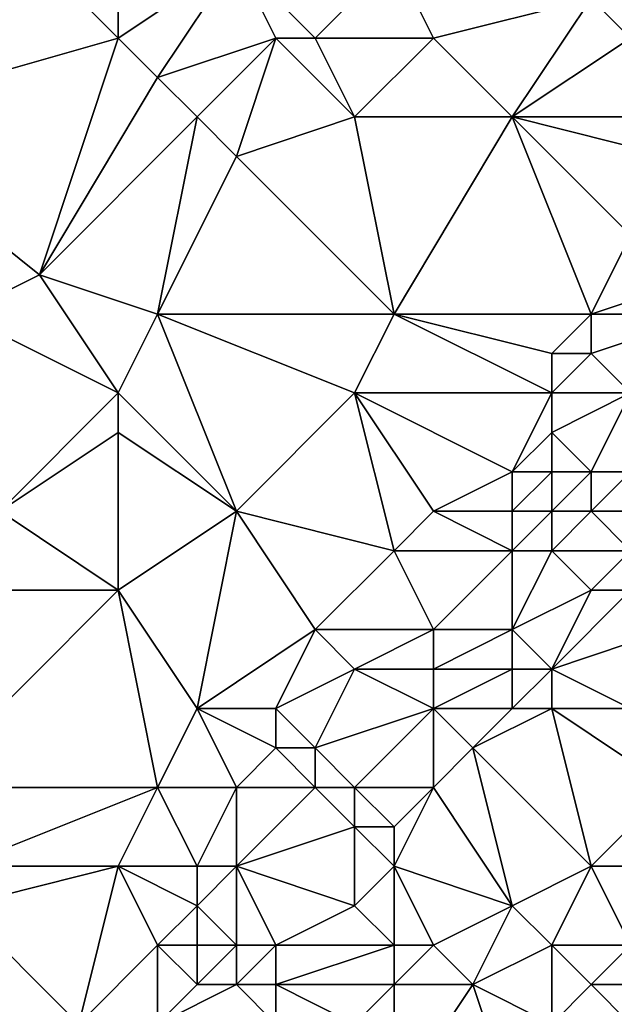
# Model space of a CAD drawing. Units: metres. Extents: x 74375 to 75000, y 354000 to 354500.
# Drawn here: x 74784 to 74799, y 354454 to 354478 of the extents above; entities that cross this region are included whole.
import ezdxf

# ---------------------------------------------------------------- set-up
doc = ezdxf.new("R2010")
doc.units = ezdxf.units.M
doc.layers.add('Terrain', color=15, linetype='Continuous')

msp = doc.modelspace()

# ---------------------------------------------------------------- linework, layer by layer
at = {"layer": 'Terrain'}
for points in [[(74779, 354476, 274.12), (74786, 354478, 278.41), (74783, 354481, 277.48), (74779, 354476, 274.12)], [(74786, 354478, 278.41), (74786, 354481, 278.91), (74783, 354481, 277.48), (74786, 354478, 278.41)], [(74786, 354478, 278.41), (74789, 354480, 280.31), (74786, 354481, 278.91), (74786, 354478, 278.41)], [(74787, 354477, 278.99), (74789, 354480, 280.31), (74786, 354478, 278.41), (74787, 354477, 278.99)], [(74790, 354478, 280.86), (74789, 354480, 280.31), (74787, 354477, 278.99), (74790, 354478, 280.86)], [(74791, 354478, 281.5), (74789, 354480, 280.31), (74790, 354478, 280.86), (74791, 354478, 281.5)], [(74791, 354478, 281.5), (74793, 354480, 282.86), (74789, 354480, 280.31), (74791, 354478, 281.5)], [(74794, 354478, 283.54), (74793, 354480, 282.86), (74791, 354478, 281.5), (74794, 354478, 283.54)], [(74794, 354478, 283.54), (74798, 354479, 286.05), (74793, 354480, 282.86), (74794, 354478, 283.54)], [(74801, 354480, 287.66), (74798, 354479, 286.05), (74799, 354478, 286.71), (74801, 354480, 287.66)], [(74796, 354476, 284.91), (74798, 354479, 286.05), (74794, 354478, 283.54), (74796, 354476, 284.91)], [(74796, 354476, 284.91), (74799, 354478, 286.71), (74798, 354479, 286.05), (74796, 354476, 284.91)], [(74784, 354472, 277.19), (74786, 354478, 278.41), (74779, 354476, 274.12), (74784, 354472, 277.19)], [(74784, 354472, 277.19), (74787, 354477, 278.99), (74786, 354478, 278.41), (74784, 354472, 277.19)], [(74790, 354478, 280.86), (74787, 354477, 278.99), (74788, 354476, 279.62), (74790, 354478, 280.86)], [(74790, 354478, 280.86), (74788, 354476, 279.62), (74789, 354475, 280.27), (74790, 354478, 280.86)], [(74792, 354476, 282.17), (74790, 354478, 280.86), (74789, 354475, 280.27), (74792, 354476, 282.17)], [(74792, 354476, 282.17), (74791, 354478, 281.5), (74790, 354478, 280.86), (74792, 354476, 282.17)], [(74792, 354476, 282.17), (74794, 354478, 283.54), (74791, 354478, 281.5), (74792, 354476, 282.17)], [(74796, 354476, 284.91), (74794, 354478, 283.54), (74792, 354476, 282.17), (74796, 354476, 284.91)], [(74800, 354476, 287.46), (74799, 354478, 286.71), (74796, 354476, 284.91), (74800, 354476, 287.46)], [(74784, 354472, 277.19), (74788, 354476, 279.62), (74787, 354477, 278.99), (74784, 354472, 277.19)], [(74782, 354471, 275.8), (74784, 354472, 277.19), (74779, 354476, 274.12), (74782, 354471, 275.8)], [(74787, 354471, 279.12), (74788, 354476, 279.62), (74784, 354472, 277.19), (74787, 354471, 279.12)], [(74787, 354471, 279.12), (74789, 354475, 280.27), (74788, 354476, 279.62), (74787, 354471, 279.12)], [(74793, 354471, 283.06), (74792, 354476, 282.17), (74789, 354475, 280.27), (74793, 354471, 283.06)], [(74793, 354471, 283.06), (74796, 354476, 284.91), (74792, 354476, 282.17), (74793, 354471, 283.06)], [(74798, 354471, 286.36), (74796, 354476, 284.91), (74793, 354471, 283.06), (74798, 354471, 286.36)], [(74798, 354471, 286.36), (74799, 354473, 286.75), (74796, 354476, 284.91), (74798, 354471, 286.36)], [(74799, 354473, 286.75), (74800, 354475, 287.44), (74796, 354476, 284.91), (74799, 354473, 286.75)], [(74800, 354475, 287.44), (74800, 354476, 287.46), (74796, 354476, 284.91), (74800, 354475, 287.44)], [(74793, 354471, 283.06), (74789, 354475, 280.27), (74787, 354471, 279.12), (74793, 354471, 283.06)], [(74801, 354472, 288.14), (74799, 354473, 286.75), (74798, 354471, 286.36), (74801, 354472, 288.14)], [(74786, 354469, 278.38), (74784, 354472, 277.19), (74782, 354471, 275.8), (74786, 354469, 278.38)], [(74786, 354469, 278.38), (74787, 354471, 279.12), (74784, 354472, 277.19), (74786, 354469, 278.38)], [(74801, 354471, 288.47), (74801, 354472, 288.14), (74798, 354471, 286.36), (74801, 354471, 288.47)], [(74783, 354466, 275.98), (74786, 354469, 278.38), (74782, 354471, 275.8), (74783, 354466, 275.98)], [(74789, 354466, 280.13), (74787, 354471, 279.12), (74786, 354469, 278.38), (74789, 354466, 280.13)], [(74792, 354469, 282.58), (74787, 354471, 279.12), (74789, 354466, 280.13), (74792, 354469, 282.58)], [(74792, 354469, 282.58), (74793, 354471, 283.06), (74787, 354471, 279.12), (74792, 354469, 282.58)], [(74797, 354469, 286.13), (74793, 354471, 283.06), (74792, 354469, 282.58), (74797, 354469, 286.13)], [(74797, 354469, 286.13), (74797, 354470, 285.97), (74793, 354471, 283.06), (74797, 354469, 286.13)], [(74797, 354470, 285.97), (74798, 354471, 286.36), (74793, 354471, 283.06), (74797, 354470, 285.97)], [(74798, 354470, 286.47), (74798, 354471, 286.36), (74797, 354470, 285.97), (74798, 354470, 286.47)], [(74801, 354471, 288.47), (74798, 354471, 286.36), (74798, 354470, 286.47), (74801, 354471, 288.47)], [(74801, 354471, 288.47), (74798, 354470, 286.47), (74799, 354469, 287.15), (74801, 354471, 288.47)], [(74799, 354469, 287.15), (74798, 354470, 286.47), (74797, 354469, 286.13), (74799, 354469, 287.15)], [(74797, 354469, 286.13), (74798, 354470, 286.47), (74797, 354470, 285.97), (74797, 354469, 286.13)], [(74783, 354466, 275.98), (74786, 354468, 278.2), (74786, 354469, 278.38), (74783, 354466, 275.98)], [(74789, 354466, 280.13), (74786, 354469, 278.38), (74786, 354468, 278.2), (74789, 354466, 280.13)], [(74793, 354465, 282.9), (74792, 354469, 282.58), (74789, 354466, 280.13), (74793, 354465, 282.9)], [(74793, 354465, 282.9), (74794, 354466, 283.87), (74792, 354469, 282.58), (74793, 354465, 282.9)], [(74794, 354466, 283.87), (74796, 354467, 285.41), (74792, 354469, 282.58), (74794, 354466, 283.87)], [(74796, 354467, 285.41), (74797, 354469, 286.13), (74792, 354469, 282.58), (74796, 354467, 285.41)], [(74796, 354467, 285.41), (74797, 354468, 286.12), (74797, 354469, 286.13), (74796, 354467, 285.41)], [(74798, 354467, 286.37), (74799, 354469, 287.15), (74797, 354468, 286.12), (74798, 354467, 286.37)], [(74797, 354468, 286.12), (74799, 354469, 287.15), (74797, 354469, 286.13), (74797, 354468, 286.12)], [(74799, 354467, 287.3), (74799, 354469, 287.15), (74798, 354467, 286.37), (74799, 354467, 287.3)], [(74786, 354464, 277.78), (74786, 354468, 278.2), (74783, 354466, 275.98), (74786, 354464, 277.78)], [(74786, 354464, 277.78), (74789, 354466, 280.13), (74786, 354468, 278.2), (74786, 354464, 277.78)], [(74797, 354467, 285.95), (74797, 354468, 286.12), (74796, 354467, 285.41), (74797, 354467, 285.95)], [(74798, 354467, 286.37), (74797, 354468, 286.12), (74797, 354467, 285.95), (74798, 354467, 286.37)], [(74796, 354466, 285.3), (74796, 354467, 285.41), (74794, 354466, 283.87), (74796, 354466, 285.3)], [(74797, 354466, 285.84), (74797, 354467, 285.95), (74796, 354466, 285.3), (74797, 354466, 285.84)], [(74796, 354466, 285.3), (74797, 354467, 285.95), (74796, 354467, 285.41), (74796, 354466, 285.3)], [(74798, 354466, 286.38), (74798, 354467, 286.37), (74797, 354466, 285.84), (74798, 354466, 286.38)], [(74797, 354466, 285.84), (74798, 354467, 286.37), (74797, 354467, 285.95), (74797, 354466, 285.84)], [(74799, 354466, 287.18), (74799, 354467, 287.3), (74798, 354466, 286.38), (74799, 354466, 287.18)], [(74798, 354466, 286.38), (74799, 354467, 287.3), (74798, 354467, 286.37), (74798, 354466, 286.38)], [(74786, 354464, 277.78), (74783, 354466, 275.98), (74782, 354464, 275.06), (74786, 354464, 277.78)], [(74788, 354461, 278.85), (74789, 354466, 280.13), (74786, 354464, 277.78), (74788, 354461, 278.85)], [(74791, 354463, 281.32), (74789, 354466, 280.13), (74788, 354461, 278.85), (74791, 354463, 281.32)], [(74791, 354463, 281.32), (74793, 354465, 282.9), (74789, 354466, 280.13), (74791, 354463, 281.32)], [(74796, 354465, 285.25), (74794, 354466, 283.87), (74793, 354465, 282.9), (74796, 354465, 285.25)], [(74796, 354465, 285.25), (74796, 354466, 285.3), (74794, 354466, 283.87), (74796, 354465, 285.25)], [(74797, 354465, 285.76), (74797, 354466, 285.84), (74796, 354465, 285.25), (74797, 354465, 285.76)], [(74796, 354465, 285.25), (74797, 354466, 285.84), (74796, 354466, 285.3), (74796, 354465, 285.25)], [(74799, 354465, 287), (74798, 354466, 286.38), (74797, 354465, 285.76), (74799, 354465, 287)], [(74797, 354465, 285.76), (74798, 354466, 286.38), (74797, 354466, 285.84), (74797, 354465, 285.76)], [(74799, 354465, 287), (74799, 354466, 287.18), (74798, 354466, 286.38), (74799, 354465, 287)], [(74794, 354463, 283.59), (74793, 354465, 282.9), (74791, 354463, 281.32), (74794, 354463, 283.59)], [(74794, 354463, 283.59), (74796, 354465, 285.25), (74793, 354465, 282.9), (74794, 354463, 283.59)], [(74796, 354463, 284.97), (74796, 354465, 285.25), (74794, 354463, 283.59), (74796, 354463, 284.97)], [(74796, 354463, 284.97), (74797, 354465, 285.76), (74796, 354465, 285.25), (74796, 354463, 284.97)], [(74796, 354463, 284.97), (74798, 354464, 286.25), (74797, 354465, 285.76), (74796, 354463, 284.97)], [(74798, 354464, 286.25), (74799, 354465, 287), (74797, 354465, 285.76), (74798, 354464, 286.25)], [(74799, 354464, 286.87), (74799, 354465, 287), (74798, 354464, 286.25), (74799, 354464, 286.87)], [(74787, 354459, 277.65), (74786, 354464, 277.78), (74781, 354459, 273.67), (74787, 354459, 277.65)], [(74781, 354459, 273.67), (74786, 354464, 277.78), (74782, 354464, 275.06), (74781, 354459, 273.67)], [(74787, 354459, 277.65), (74788, 354461, 278.85), (74786, 354464, 277.78), (74787, 354459, 277.65)], [(74797, 354462, 285.27), (74798, 354464, 286.25), (74796, 354463, 284.97), (74797, 354462, 285.27)], [(74797, 354462, 285.27), (74799, 354464, 286.87), (74798, 354464, 286.25), (74797, 354462, 285.27)], [(74797, 354462, 285.27), (74800, 354463, 287.33), (74799, 354464, 286.87), (74797, 354462, 285.27)], [(74790, 354461, 280.33), (74791, 354463, 281.32), (74788, 354461, 278.85), (74790, 354461, 280.33)], [(74790, 354461, 280.33), (74792, 354462, 281.76), (74791, 354463, 281.32), (74790, 354461, 280.33)], [(74792, 354462, 281.76), (74794, 354463, 283.59), (74791, 354463, 281.32), (74792, 354462, 281.76)], [(74794, 354462, 283.33), (74794, 354463, 283.59), (74792, 354462, 281.76), (74794, 354462, 283.33)], [(74796, 354462, 284.69), (74796, 354463, 284.97), (74794, 354462, 283.33), (74796, 354462, 284.69)], [(74794, 354462, 283.33), (74796, 354463, 284.97), (74794, 354463, 283.59), (74794, 354462, 283.33)], [(74797, 354462, 285.27), (74796, 354463, 284.97), (74796, 354462, 284.69), (74797, 354462, 285.27)], [(74799, 354461, 285.86), (74800, 354463, 287.33), (74797, 354462, 285.27), (74799, 354461, 285.86)], [(74791, 354460, 280.78), (74792, 354462, 281.76), (74790, 354461, 280.33), (74791, 354460, 280.78)], [(74791, 354460, 280.78), (74794, 354461, 283.04), (74792, 354462, 281.76), (74791, 354460, 280.78)], [(74794, 354461, 283.04), (74794, 354462, 283.33), (74792, 354462, 281.76), (74794, 354461, 283.04)], [(74796, 354461, 284.28), (74796, 354462, 284.69), (74794, 354461, 283.04), (74796, 354461, 284.28)], [(74794, 354461, 283.04), (74796, 354462, 284.69), (74794, 354462, 283.33), (74794, 354461, 283.04)], [(74797, 354461, 284.85), (74797, 354462, 285.27), (74796, 354461, 284.28), (74797, 354461, 284.85)], [(74796, 354461, 284.28), (74797, 354462, 285.27), (74796, 354462, 284.69), (74796, 354461, 284.28)], [(74799, 354461, 285.86), (74797, 354462, 285.27), (74797, 354461, 284.85), (74799, 354461, 285.86)], [(74789, 354459, 278.83), (74788, 354461, 278.85), (74787, 354459, 277.65), (74789, 354459, 278.83)], [(74790, 354460, 280.1), (74788, 354461, 278.85), (74789, 354459, 278.83), (74790, 354460, 280.1)], [(74790, 354460, 280.1), (74790, 354461, 280.33), (74788, 354461, 278.85), (74790, 354460, 280.1)], [(74791, 354460, 280.78), (74790, 354461, 280.33), (74790, 354460, 280.1), (74791, 354460, 280.78)], [(74792, 354459, 281.01), (74794, 354461, 283.04), (74791, 354460, 280.78), (74792, 354459, 281.01)], [(74794, 354459, 282.2), (74794, 354461, 283.04), (74792, 354459, 281.01), (74794, 354459, 282.2)], [(74794, 354459, 282.2), (74795, 354460, 283.3), (74794, 354461, 283.04), (74794, 354459, 282.2)], [(74795, 354460, 283.3), (74796, 354461, 284.28), (74794, 354461, 283.04), (74795, 354460, 283.3)], [(74798, 354457, 283.69), (74797, 354461, 284.85), (74795, 354460, 283.3), (74798, 354457, 283.69)], [(74795, 354460, 283.3), (74797, 354461, 284.85), (74796, 354461, 284.28), (74795, 354460, 283.3)], [(74798, 354457, 283.69), (74800, 354459, 285.58), (74797, 354461, 284.85), (74798, 354457, 283.69)], [(74800, 354459, 285.58), (74799, 354461, 285.86), (74797, 354461, 284.85), (74800, 354459, 285.58)], [(74791, 354459, 280.42), (74790, 354460, 280.1), (74789, 354459, 278.83), (74791, 354459, 280.42)], [(74791, 354459, 280.42), (74791, 354460, 280.78), (74790, 354460, 280.1), (74791, 354459, 280.42)], [(74792, 354459, 281.01), (74791, 354460, 280.78), (74791, 354459, 280.42), (74792, 354459, 281.01)], [(74796, 354456, 282.24), (74795, 354460, 283.3), (74794, 354459, 282.2), (74796, 354456, 282.24)], [(74796, 354456, 282.24), (74798, 354457, 283.69), (74795, 354460, 283.3), (74796, 354456, 282.24)], [(74782, 354457, 273.93), (74787, 354459, 277.65), (74781, 354459, 273.67), (74782, 354457, 273.93)], [(74786, 354457, 276.17), (74787, 354459, 277.65), (74782, 354457, 273.93), (74786, 354457, 276.17)], [(74788, 354457, 277.41), (74787, 354459, 277.65), (74786, 354457, 276.17), (74788, 354457, 277.41)], [(74788, 354457, 277.41), (74789, 354459, 278.83), (74787, 354459, 277.65), (74788, 354457, 277.41)], [(74789, 354457, 278.09), (74789, 354459, 278.83), (74788, 354457, 277.41), (74789, 354457, 278.09)], [(74792, 354458, 280.56), (74791, 354459, 280.42), (74789, 354457, 278.09), (74792, 354458, 280.56)], [(74791, 354459, 280.42), (74789, 354459, 278.83), (74789, 354457, 278.09), (74791, 354459, 280.42)], [(74792, 354458, 280.56), (74792, 354459, 281.01), (74791, 354459, 280.42), (74792, 354458, 280.56)], [(74793, 354458, 281.12), (74792, 354459, 281.01), (74792, 354458, 280.56), (74793, 354458, 281.12)], [(74793, 354458, 281.12), (74794, 354459, 282.2), (74792, 354459, 281.01), (74793, 354458, 281.12)], [(74796, 354456, 282.24), (74794, 354459, 282.2), (74793, 354457, 280.65), (74796, 354456, 282.24)], [(74793, 354457, 280.65), (74794, 354459, 282.2), (74793, 354458, 281.12), (74793, 354457, 280.65)], [(74800, 354457, 285.01), (74800, 354459, 285.58), (74798, 354457, 283.69), (74800, 354457, 285.01)], [(74792, 354456, 279.63), (74792, 354458, 280.56), (74789, 354457, 278.09), (74792, 354456, 279.63)], [(74792, 354456, 279.63), (74793, 354457, 280.65), (74792, 354458, 280.56), (74792, 354456, 279.63)], [(74793, 354457, 280.65), (74793, 354458, 281.12), (74792, 354458, 280.56), (74793, 354457, 280.65)], [(74785, 354453, 274.66), (74786, 354457, 276.17), (74782, 354456, 273.6), (74785, 354453, 274.66)], [(74782, 354456, 273.6), (74786, 354457, 276.17), (74782, 354457, 273.93), (74782, 354456, 273.6)], [(74785, 354453, 274.66), (74787, 354455, 276.21), (74786, 354457, 276.17), (74785, 354453, 274.66)], [(74787, 354455, 276.21), (74788, 354456, 276.97), (74786, 354457, 276.17), (74787, 354455, 276.21)], [(74788, 354456, 276.97), (74788, 354457, 277.41), (74786, 354457, 276.17), (74788, 354456, 276.97)], [(74789, 354455, 277.45), (74789, 354457, 278.09), (74788, 354456, 276.97), (74789, 354455, 277.45)], [(74788, 354456, 276.97), (74789, 354457, 278.09), (74788, 354457, 277.41), (74788, 354456, 276.97)], [(74790, 354455, 278.25), (74792, 354456, 279.63), (74789, 354457, 278.09), (74790, 354455, 278.25)], [(74790, 354455, 278.25), (74789, 354457, 278.09), (74789, 354455, 277.45), (74790, 354455, 278.25)], [(74793, 354455, 280.2), (74793, 354457, 280.65), (74792, 354456, 279.63), (74793, 354455, 280.2)], [(74794, 354455, 280.92), (74796, 354456, 282.24), (74793, 354457, 280.65), (74794, 354455, 280.92)], [(74794, 354455, 280.92), (74793, 354457, 280.65), (74793, 354455, 280.2), (74794, 354455, 280.92)], [(74797, 354455, 282.88), (74798, 354457, 283.69), (74796, 354456, 282.24), (74797, 354455, 282.88)], [(74799, 354455, 284.18), (74798, 354457, 283.69), (74797, 354455, 282.88), (74799, 354455, 284.18)], [(74799, 354455, 284.18), (74800, 354457, 285.01), (74798, 354457, 283.69), (74799, 354455, 284.18)], [(74781, 354452, 272.17), (74785, 354453, 274.66), (74782, 354456, 273.6), (74781, 354452, 272.17)], [(74788, 354455, 276.75), (74788, 354456, 276.97), (74787, 354455, 276.21), (74788, 354455, 276.75)], [(74789, 354455, 277.45), (74788, 354456, 276.97), (74788, 354455, 276.75), (74789, 354455, 277.45)], [(74793, 354455, 280.2), (74792, 354456, 279.63), (74790, 354455, 278.25), (74793, 354455, 280.2)], [(74795, 354454, 281.73), (74796, 354456, 282.24), (74794, 354455, 280.92), (74795, 354454, 281.73)], [(74795, 354454, 281.73), (74797, 354455, 282.88), (74796, 354456, 282.24), (74795, 354454, 281.73)], [(74787, 354453, 275.98), (74787, 354455, 276.21), (74785, 354453, 274.66), (74787, 354453, 275.98)], [(74787, 354453, 275.98), (74788, 354454, 276.65), (74787, 354455, 276.21), (74787, 354453, 275.98)], [(74788, 354454, 276.65), (74788, 354455, 276.75), (74787, 354455, 276.21), (74788, 354454, 276.65)], [(74789, 354454, 277.41), (74789, 354455, 277.45), (74788, 354454, 276.65), (74789, 354454, 277.41)], [(74788, 354454, 276.65), (74789, 354455, 277.45), (74788, 354455, 276.75), (74788, 354454, 276.65)], [(74790, 354454, 278.34), (74790, 354455, 278.25), (74789, 354454, 277.41), (74790, 354454, 278.34)], [(74790, 354455, 278.25), (74789, 354455, 277.45), (74789, 354454, 277.41), (74790, 354455, 278.25)], [(74793, 354454, 280.36), (74793, 354455, 280.2), (74790, 354454, 278.34), (74793, 354454, 280.36)], [(74790, 354454, 278.34), (74793, 354455, 280.2), (74790, 354455, 278.25), (74790, 354454, 278.34)], [(74795, 354454, 281.73), (74794, 354455, 280.92), (74793, 354454, 280.36), (74795, 354454, 281.73)], [(74793, 354454, 280.36), (74794, 354455, 280.92), (74793, 354455, 280.2), (74793, 354454, 280.36)], [(74797, 354453, 283.29), (74797, 354455, 282.88), (74795, 354454, 281.73), (74797, 354453, 283.29)], [(74797, 354453, 283.29), (74798, 354454, 283.66), (74797, 354455, 282.88), (74797, 354453, 283.29)], [(74798, 354454, 283.66), (74799, 354455, 284.18), (74797, 354455, 282.88), (74798, 354454, 283.66)], [(74799, 354454, 284.37), (74799, 354455, 284.18), (74798, 354454, 283.66), (74799, 354454, 284.37)], [(74787, 354453, 275.98), (74789, 354454, 277.41), (74788, 354454, 276.65), (74787, 354453, 275.98)], [(74790, 354453, 278.51), (74789, 354454, 277.41), (74787, 354453, 275.98), (74790, 354453, 278.51)], [(74790, 354453, 278.51), (74790, 354454, 278.34), (74789, 354454, 277.41), (74790, 354453, 278.51)], [(74792, 354453, 280.03), (74793, 354454, 280.36), (74790, 354454, 278.34), (74792, 354453, 280.03)], [(74792, 354453, 280.03), (74790, 354454, 278.34), (74790, 354453, 278.51), (74792, 354453, 280.03)], [(74793, 354451, 280.99), (74793, 354454, 280.36), (74792, 354453, 280.03), (74793, 354451, 280.99)], [(74796, 354451, 282.92), (74795, 354454, 281.73), (74793, 354451, 280.99), (74796, 354451, 282.92)], [(74793, 354451, 280.99), (74795, 354454, 281.73), (74793, 354454, 280.36), (74793, 354451, 280.99)], [(74796, 354451, 282.92), (74797, 354453, 283.29), (74795, 354454, 281.73), (74796, 354451, 282.92)], [(74799, 354453, 284.77), (74798, 354454, 283.66), (74797, 354453, 283.29), (74799, 354453, 284.77)], [(74799, 354453, 284.77), (74799, 354454, 284.37), (74798, 354454, 283.66), (74799, 354453, 284.77)]]:
    msp.add_3dface(points, dxfattribs=at)

doc.saveas('drawing.dxf')
